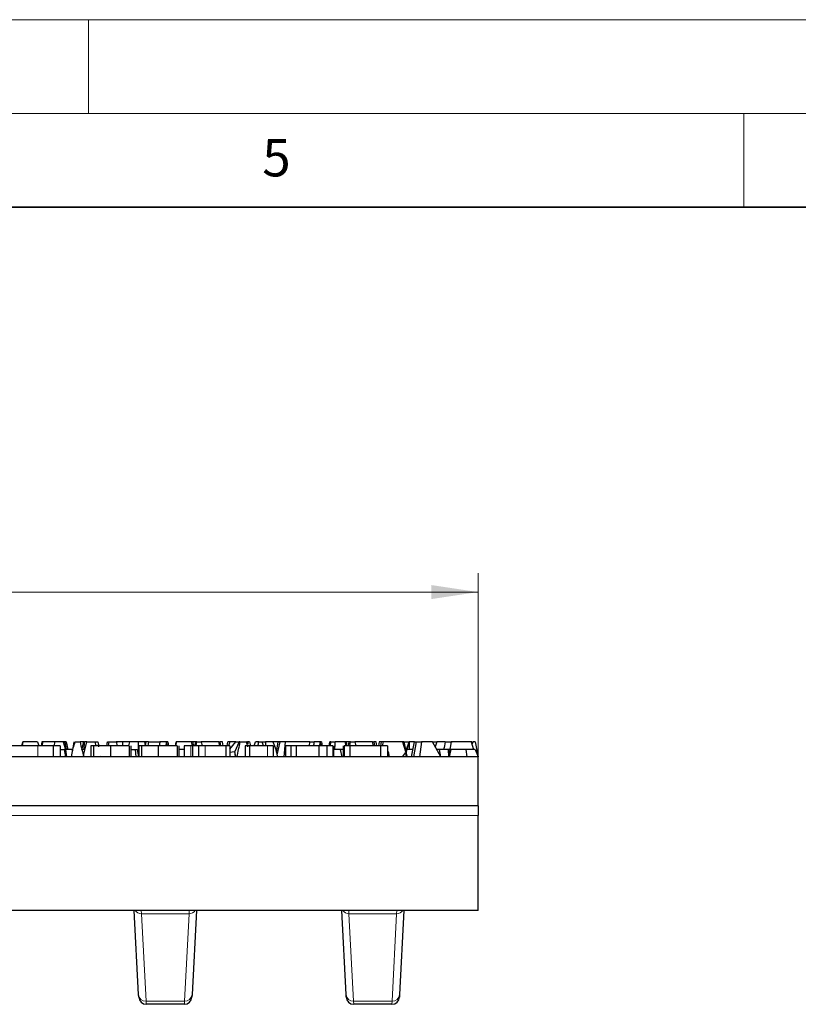
# Model space of a CAD drawing. Units: millimetres. Extents: x 0 to 420, y 0 to 297.
# Drawn here: x 226 to 268, y 244 to 297 of the extents above; entities that cross this region are included whole.
import ezdxf

# ---------------------------------------------------------------- set-up
doc = ezdxf.new("R2010")
doc.units = ezdxf.units.MM
doc.styles.add('SLDTEXTSTYLE0', font='TXT', dxfattribs={"width": 0.605})
doc.dimstyles.new('SLDDIMSTYLE0', dxfattribs={"dimtxt": 3.081982, "dimasz": 2.5, "dimexe": 0, "dimexo": 0.0625, "dimgap": 0.770496, "dimtad": 1, "dimlfac": 2.5, "dimrnd": 1e-09, "dimzin": 12, "dimdsep": 46, "dimtxsty": 'SLDTEXTSTYLE0', "dimsah": 1, "dimcen": 0.09, "dimadec": 0, "dimazin": 3, "dimtfac": 1, "dimtdec": 3, "dimtofl": 0, "dimtmove": 0, "dimatfit": 3, "dimfxl": 1, "dimfrac": 2, "dimtolj": 1, "dimtzin": 12, "dimarcsym": 0})

# ---------------------------------------------------------------- blocks, each defined once
blk = doc.blocks.new('_D')
at = {"color": 7, "linetype": 'Continuous', "lineweight": 0}
for p, q in [((51.204, 254.825), (51.204, 267.454)), ((250.804, 254.825), (250.804, 267.454)), ((51.204, 266.454), (250.804, 266.454))]:
    blk.add_line(p, q, dxfattribs=at)
at = {"color": 7, "linetype": 'Continuous', "lineweight": 18}
for points in [[(51.204, 266.454), (53.704, 266.079), (53.704, 266.829)], [(250.804, 266.454), (248.304, 266.829), (248.304, 266.079)]]:
    blk.add_solid(points, dxfattribs=at)
at = {"color": 7, "linetype": 'Continuous', "lineweight": 18, "insert": (147.476, 270.547), "char_height": 3.175, "attachment_point": 1, "style": 'SLDTEXTSTYLE0'}
blk.add_mtext('499', dxfattribs=at)

msp = doc.modelspace()

# ---------------------------------------------------------------- linework, layer by layer
at = {"color": 7, "linetype": 'Continuous', "lineweight": 18}
for p, q in [((0, 297), (420, 297)), ((230, 292), (230, 297)), ((15, 292), (415, 292)), ((265, 292), (265, 287))]:
    msp.add_line(p, q, dxfattribs=at)
at = {"color": 7, "linetype": 'Continuous', "lineweight": 35}
msp.add_line((410, 287), (20, 287), dxfattribs=at)
at = {"color": 7, "linetype": 'Continuous', "lineweight": 25}
for p, q in [((226.4534, 258.2541), (226.4906, 258.4541)), ((226.4932, 258.4541), (226.4592, 258.2541)), ((226.4712, 258.2541), (226.5144, 258.4541)), ((226.4906, 258.4541), (226.4932, 258.4541)), ((226.5144, 258.4541), (226.4932, 258.4541)), ((227.2823, 258.4541), (226.5144, 258.4541)), ((227.2823, 258.4541), (227.3466, 258.2541)), ((228.116, 258.2541), (227.2954, 258.2541)), ((227.5098, 258.4541), (227.4718, 258.2541)), ((227.5795, 258.4541), (227.5098, 258.4541)), ((227.5393, 258.2541), (227.5795, 258.4541)), ((228.181, 258.4541), (227.5795, 258.4541)), ((228.116, 258.2541), (228.116, 257.6541)), ((228.181, 258.4541), (228.1703, 258.2541)), ((228.6529, 258.4541), (228.181, 258.4541)), ((228.4835, 258.2541), (228.4835, 257.6541)), ((228.4835, 258.0541), (228.7287, 258.0541)), ((228.6529, 258.4541), (228.7802, 258.0541)), ((228.7327, 258.4541), (228.6529, 258.4541)), ((228.7742, 258.0541), (228.7287, 258.0541)), ((228.7327, 258.4541), (228.7978, 258.0541)), ((228.806, 258.4541), (228.7327, 258.4541)), ((228.7742, 258.0541), (228.8373, 257.6541)), ((229.1147, 258.0541), (228.7742, 258.0541)), ((228.806, 258.4541), (228.8117, 258.4541)), ((228.806, 258.4541), (228.8873, 258.0541)), ((228.8117, 258.4541), (228.8976, 258.0541)), ((229.1007, 257.6541), (229.186, 258.1383)), ((229.1147, 258.0541), (229.1583, 257.9808)), ((229.186, 258.1383), (229.2417, 258.4541)), ((229.2969, 258.4541), (229.5516, 258.4541)), ((229.7521, 258.4541), (229.5516, 258.4541)), ((229.8205, 258.0541), (229.653, 258.0541)), ((229.6541, 258.0541), (229.7521, 258.4541)), ((229.7387, 257.7235), (229.9194, 258.4541)), ((229.7521, 258.4541), (229.7989, 258.4541)), ((229.7696, 258.0541), (229.7989, 258.4541)), ((229.9194, 258.4541), (229.7989, 258.4541)), ((229.9194, 258.4541), (230.3657, 258.4541)), ((230.1235, 258.2541), (230.1235, 257.6541)), ((230.2685, 258.2541), (230.2685, 257.6541)), ((230.4114, 258.2541), (230.3657, 258.4541)), ((230.3657, 258.4541), (230.5105, 258.4541)), ((230.5105, 258.4541), (230.5595, 258.2541)), ((230.5388, 258.3387), (230.5565, 258.2541)), ((230.9766, 258.2541), (231.0169, 258.4488)), ((231.0169, 258.4488), (231.018, 258.4541)), ((231.018, 258.4541), (231.1156, 258.4541)), ((231.0781, 258.2541), (231.1156, 258.4541)), ((231.1156, 258.4541), (231.4876, 258.4541)), ((231.1729, 258.2541), (231.1729, 257.6541)), ((231.4876, 258.4541), (231.5333, 258.2541)), ((231.5299, 258.4541), (231.4876, 258.4541)), ((231.5299, 258.4541), (231.5033, 258.3852)), ((231.8426, 258.4541), (231.5299, 258.4541)), ((232.1997, 258.4541), (231.8426, 258.4541)), ((232.1997, 258.4541), (232.134, 258.2541)), ((232.1748, 258.2541), (232.1748, 257.6541)), ((232.6789, 258.4541), (232.1997, 258.4541)), ((232.2654, 258.2541), (232.2654, 257.6541)), ((232.2654, 258.0541), (232.4881, 258.0541)), ((232.4881, 258.0541), (232.5362, 257.6541)), ((232.4881, 258.0541), (232.6073, 258.0541)), ((232.6073, 258.0541), (232.6825, 257.6541)), ((232.6825, 257.6541), (232.6789, 258.4541)), ((232.9944, 258.4541), (232.6789, 258.4541)), ((232.6835, 258.2541), (232.6835, 257.6541)), ((232.8285, 258.2541), (232.8285, 257.6541)), ((232.9944, 258.4541), (233.0225, 258.2541)), ((233.0869, 258.4541), (232.9944, 258.4541)), ((233.0406, 258.2541), (233.0869, 258.4541)), ((233.2002, 258.4541), (233.0869, 258.4541)), ((233.2002, 258.4541), (233.1769, 258.2541)), ((233.2002, 258.4541), (233.8094, 258.4541)), ((233.7329, 258.2541), (233.7329, 257.6541)), ((233.8094, 258.4541), (233.7858, 258.2262)), ((234.1577, 258.4541), (233.8094, 258.4541)), ((234.1479, 258.2541), (234.1695, 258.4157)), ((234.2399, 258.4541), (234.1577, 258.4541)), ((234.1577, 258.4541), (234.1695, 258.4157)), ((234.1695, 258.4157), (234.2011, 258.2541)), ((234.2399, 258.4541), (234.2808, 258.2541)), ((234.6474, 258.2541), (234.6826, 258.4541)), ((234.6548, 258.2541), (234.6925, 258.4541)), ((234.6712, 258.2541), (234.7144, 258.4541)), ((234.6826, 258.4541), (234.6925, 258.4541)), ((234.7144, 258.4541), (234.6925, 258.4541)), ((235.4823, 258.4541), (234.7144, 258.4541)), ((234.7348, 258.2541), (234.7348, 257.6541)), ((234.8254, 258.2541), (234.8254, 257.6541)), ((235.1142, 258.0541), (234.8254, 258.0541)), ((235.1142, 258.2541), (235.1142, 257.6541)), ((235.5635, 258.2541), (235.4729, 258.2541)), ((235.5697, 258.4541), (235.4823, 258.4541)), ((235.4823, 258.4541), (235.5466, 258.2541)), ((235.5635, 258.2541), (235.5635, 257.6541)), ((235.5697, 258.4541), (235.5996, 258.2541)), ((235.7098, 258.4541), (235.5697, 258.4541)), ((235.7098, 258.4541), (235.6718, 258.2541)), ((235.7864, 258.4541), (235.7098, 258.4541)), ((235.7529, 258.2541), (235.7864, 258.4541)), ((235.7864, 258.4541), (236.0272, 258.4541)), ((235.8798, 258.2541), (235.8798, 257.6541)), ((236.0272, 258.4541), (236.073, 258.2541)), ((236.9701, 258.4541), (236.0272, 258.4541)), ((237.3448, 258.2541), (236.2273, 258.2541)), ((237.0197, 258.2541), (236.9701, 258.4541)), ((236.9701, 258.4541), (237.0143, 258.4541)), ((237.0143, 258.4541), (237.0528, 258.2541)), ((237.1561, 258.4541), (237.0143, 258.4541)), ((237.2005, 258.2541), (237.1561, 258.4541)), ((237.3448, 258.2541), (237.3448, 257.6541)), ((237.4065, 258.2541), (237.4417, 258.4541)), ((237.5422, 258.4541), (237.4417, 258.4541)), ((237.5422, 258.4541), (237.4818, 258.2541)), ((237.8767, 258.4541), (237.5422, 258.4541)), ((237.5435, 258.0778), (237.8767, 258.4541)), ((237.5435, 258.2541), (237.5435, 257.6541)), ((238.0514, 258.4541), (237.8055, 257.9033)), ((237.8767, 258.4541), (238.0514, 258.4541)), ((238.0871, 258.4541), (238.0514, 258.4541)), ((238.0871, 258.4541), (238.4531, 258.4541)), ((238.3635, 258.2541), (238.3635, 257.6541)), ((238.481, 258.4541), (238.4531, 258.4541)), ((238.481, 258.4541), (238.5174, 258.34)), ((238.481, 258.4541), (238.5058, 258.4541)), ((238.5058, 258.4541), (238.5174, 258.34)), ((238.6025, 258.4541), (238.5058, 258.4541)), ((238.6025, 258.4541), (238.6532, 258.2541)), ((238.6042, 258.2541), (238.6042, 257.6541)), ((238.8537, 258.2541), (238.92, 258.4541)), ((239.0957, 258.4541), (238.92, 258.4541)), ((239.0957, 258.4541), (239.2832, 258.4541)), ((239.2832, 258.4541), (239.446, 258.4541)), ((239.446, 258.4541), (239.4565, 258.2541)), ((239.8402, 258.4541), (239.446, 258.4541)), ((240.12, 258.4541), (239.8402, 258.4541)), ((239.8402, 258.4541), (239.9424, 258.2413)), ((239.871, 258.2541), (239.871, 257.6541)), ((240.12, 258.4541), (240.0252, 257.9161)), ((240.2244, 258.4541), (240.0644, 257.7644)), ((240.2244, 258.4541), (240.12, 258.4541)), ((240.4987, 258.4541), (240.2244, 258.4541)), ((240.4987, 258.4541), (240.4342, 257.6541)), ((241.8158, 258.4541), (240.4987, 258.4541)), ((240.5235, 258.2541), (240.5235, 257.6541)), ((240.8067, 258.2541), (240.8067, 257.6541)), ((241.0835, 258.2541), (241.0835, 257.6541)), ((242.2998, 258.2541), (241.0835, 258.2541)), ((241.8024, 258.2541), (241.8158, 258.4541)), ((241.8158, 258.4541), (242.0609, 258.4541)), ((242.3577, 258.4541), (242.0609, 258.4541)), ((242.2998, 258.2541), (242.2998, 257.6541)), ((242.3479, 258.2541), (242.3695, 258.4157)), ((242.4399, 258.4541), (242.3577, 258.4541)), ((242.3577, 258.4541), (242.3695, 258.4157)), ((242.3695, 258.4157), (242.4011, 258.2541)), ((242.3695, 258.4157), (242.4191, 258.2541)), ((242.383, 258.3468), (242.4125, 258.2541)), ((242.4399, 258.4541), (242.4808, 258.2541)), ((242.7279, 258.2541), (242.7279, 257.6541)), ((242.8474, 258.2541), (242.8826, 258.4541)), ((242.8548, 258.2541), (242.8925, 258.4541)), ((242.8826, 258.4541), (242.8925, 258.4541)), ((242.9352, 258.4541), (242.8868, 258.2541)), ((242.9352, 258.4541), (242.8925, 258.4541)), ((242.9352, 258.4541), (243.1777, 258.4541)), ((243.051, 258.2541), (243.051, 257.6541)), ((243.0835, 258.2541), (243.0835, 257.6541)), ((243.4361, 258.0541), (243.0835, 258.0541)), ((243.6823, 258.4541), (243.1777, 258.4541)), ((243.4361, 258.0541), (243.5303, 257.6541)), ((243.606, 258.0541), (243.4361, 258.0541)), ((243.606, 258.2541), (243.606, 257.6541)), ((243.6567, 258.2541), (243.6567, 257.6541)), ((243.7697, 258.4541), (243.6823, 258.4541)), ((243.6823, 258.4541), (243.7466, 258.2541)), ((243.7697, 258.4541), (243.7996, 258.2541)), ((243.9098, 258.4541), (243.7697, 258.4541)), ((243.9098, 258.4541), (243.8718, 258.2541)), ((243.9864, 258.4541), (243.9098, 258.4541)), ((243.9523, 258.2541), (243.9523, 257.6541)), ((245.596, 258.2541), (243.9523, 258.2541)), ((243.9529, 258.2541), (243.9864, 258.4541)), ((243.9864, 258.4541), (244.2272, 258.4541)), ((244.2272, 258.4541), (244.273, 258.2541)), ((245.1701, 258.4541), (244.2272, 258.4541)), ((245.2197, 258.2541), (245.1701, 258.4541)), ((245.1701, 258.4541), (245.2382, 258.4541)), ((245.3561, 258.4541), (245.2382, 258.4541)), ((245.2382, 258.4541), (245.2801, 258.2541)), ((245.4005, 258.2541), (245.3561, 258.4541)), ((245.5161, 258.4541), (245.4792, 258.2541)), ((245.6417, 258.4541), (245.5161, 258.4541)), ((245.596, 258.2541), (245.596, 257.6541)), ((245.6065, 258.2541), (245.6417, 258.4541)), ((245.7422, 258.4541), (245.6417, 258.4541)), ((245.7422, 258.4541), (245.6818, 258.2541)), ((246.774, 258.4541), (245.7422, 258.4541)), ((245.9635, 258.2541), (245.9635, 257.6541)), ((246.8361, 258.4541), (246.774, 258.4541)), ((246.774, 258.4541), (247.0267, 257.6541)), ((246.8361, 258.4541), (247.12, 258.4541)), ((246.8361, 258.4541), (246.9207, 258.0541)), ((246.9784, 258.0541), (246.9004, 258.0541)), ((246.9784, 258.0541), (246.9634, 257.8545)), ((247.3352, 258.0541), (246.9784, 258.0541)), ((246.9874, 258.0541), (247.12, 258.4541)), ((247.1204, 258.4541), (247.0025, 258.0541)), ((247.1204, 258.4541), (247.12, 258.4541)), ((247.1495, 258.4541), (247.1204, 258.4541)), ((247.1495, 258.0541), (247.1495, 258.4541)), ((247.418, 258.4541), (247.1495, 258.4541)), ((247.2523, 257.6541), (247.418, 258.4541)), ((247.3654, 257.6541), (247.5156, 258.4541)), ((247.418, 258.4541), (247.5156, 258.4541)), ((247.5156, 258.4541), (247.7818, 258.4541)), ((247.7818, 258.4541), (247.6835, 257.6541)), ((248.3739, 258.4541), (247.7818, 258.4541)), ((248.8117, 257.6541), (248.3739, 258.4541)), ((248.3739, 258.4541), (248.5997, 258.4541)), ((248.5997, 258.4541), (248.515, 258.1963)), ((248.7412, 258.0541), (248.5928, 258.0541)), ((249.0477, 258.4541), (248.5997, 258.4541)), ((248.8117, 257.6541), (248.7412, 258.0541)), ((249.1995, 258.0541), (248.7412, 258.0541)), ((249.0477, 258.4541), (249.4151, 258.4541)), ((249.1995, 258.0541), (249.2288, 257.6541)), ((249.2993, 258.0541), (249.1995, 258.0541)), ((249.3699, 258.4541), (249.2288, 257.6541)), ((249.3577, 258.0541), (249.2669, 257.6541)), ((250.1749, 258.0541), (249.3577, 258.0541)), ((250.4412, 258.4541), (249.3699, 258.4541)), ((250.2169, 257.6541), (250.1749, 258.0541)), ((250.6422, 258.0541), (250.1749, 258.0541)), ((250.4412, 258.4541), (250.5564, 258.0541)), ((250.4948, 258.4541), (250.4412, 258.4541)), ((250.6399, 258.4541), (250.5337, 258.4541)), ((250.6399, 258.4541), (250.8035, 257.6541)), ((250.6422, 258.0541), (250.8035, 257.6541)), ((250.686, 258.0365), (250.8035, 257.6541)), ((250.8035, 257.6541), (155.8245, 257.6541)), ((230.6094, 257.7089), (230.6267, 257.6541)), ((237.5435, 257.9066), (237.7971, 257.942)), ((237.7971, 257.942), (237.8419, 257.6541)), ((237.7971, 257.942), (237.8595, 257.6541)), ((245.9635, 257.9373), (245.9971, 257.942)), ((245.9971, 257.942), (246.0419, 257.6541)), ((245.9971, 257.942), (246.0595, 257.6541)), ((246.7737, 257.6541), (246.9232, 257.8797)), ((246.9232, 257.8797), (246.9652, 257.6541)), ((250.8035, 255.0541), (250.8035, 257.6541)), ((250.8035, 255.0541), (155.806, 255.0541)), ((250.8035, 255.0541), (250.8035, 254.5251)), ((250.8035, 249.4541), (250.8035, 254.5251)), ((250.8035, 249.4541), (155.8367, 249.4541)), ((232.676, 244.9807), (232.4415, 249.4541)), ((235.7655, 249.4541), (235.5311, 244.9807)), ((243.756, 244.9807), (243.5215, 249.4541)), ((246.8455, 249.4541), (246.6111, 244.9807)), ((232.6837, 244.8332), (232.676, 244.9807)), ((235.5311, 244.9807), (235.5234, 244.8332)), ((243.7637, 244.8332), (243.756, 244.9807)), ((246.6111, 244.9807), (246.6034, 244.8332)), ((235.1239, 244.4541), (233.0832, 244.4541)), ((246.2039, 244.4541), (244.1632, 244.4541))]:
    msp.add_line(p, q, dxfattribs=at)
at = {"color": 8, "linetype": 'Continuous', "lineweight": 18}
for p, q in [((227.2954, 258.2541), (227.2954, 257.6541)), ((235.4729, 258.2541), (235.4729, 257.6541)), ((236.2273, 258.2541), (236.2273, 257.6541)), ((239.5648, 258.2541), (239.5648, 257.6541)), ((250.8035, 254.5251), (155.2163, 254.5251)), ((232.8212, 249.4525), (232.8306, 249.2902)), ((235.3765, 249.2902), (232.8306, 249.2902)), ((232.8306, 249.2902), (233.0754, 244.6181)), ((235.1316, 244.6181), (235.3765, 249.2902)), ((235.3765, 249.2902), (235.3859, 249.4525)), ((243.9012, 249.4525), (243.9106, 249.2902)), ((246.4565, 249.2902), (243.9106, 249.2902)), ((243.9106, 249.2902), (244.1554, 244.6181)), ((246.2116, 244.6181), (246.4565, 249.2902)), ((246.4565, 249.2902), (246.4659, 249.4525)), ((235.1316, 244.6181), (233.0754, 244.6181)), ((233.0754, 244.6181), (233.0832, 244.4541)), ((235.1239, 244.4541), (235.1316, 244.6181)), ((246.2116, 244.6181), (244.1554, 244.6181)), ((244.1554, 244.6181), (244.1632, 244.4541)), ((246.2039, 244.4541), (246.2116, 244.6181))]:
    msp.add_line(p, q, dxfattribs=at)
for centre, radius, start, end in [((232.8255, 249.692), 0.4018, 216.29305, 270.71918), ((235.3815, 249.692), 0.4018, 269.28082, 323.70695), ((243.9055, 249.692), 0.4018, 216.29305, 270.71918), ((246.4615, 249.692), 0.4018, 269.28082, 323.70695), ((233.066, 245.009), 0.3911, 184.14729, 271.37851), ((235.1411, 245.009), 0.3911, 268.62149, 355.85271), ((244.146, 245.009), 0.3911, 184.14729, 271.37851), ((246.2211, 245.009), 0.3911, 268.62149, 355.85271)]:
    msp.add_arc(centre, radius, start, end, dxfattribs=at)
at = {"color": 7, "linetype": 'Continuous', "lineweight": 25}
for centre, start, end in [((233.0832, 244.8541), 183, 270), ((235.1239, 244.8541), 270, 357), ((244.1632, 244.8541), 183, 270), ((246.2039, 244.8541), 270, 357)]:
    msp.add_arc(centre, 0.4, start, end, dxfattribs=at)
for centre, major_axis, ratio, start_param, end_param in [((228.5635, 255.7708), (-3.6125, 20.723), 0.0265254, 4.7987726, 4.8181733), ((228.5635, 276.3132), (1.2176, 20.7222), 0.1662578, 3.6525052, 3.6833666), ((228.5635, 273.6936), (-3.1365, 20.7212), 0.0904717, 2.3833352, 2.4422175), ((228.5635, 266.4437), (-3.6049, 20.7229), 0.0288326, 4.2976094, 4.3055411), ((228.5635, 247.7633), (3.5892, 20.7228), 0.033065, 5.249033, 5.2598578), ((228.5635, 257.4463), (1.8126, 20.7213), 0.1531171, 4.7642196, 4.7744355), ((239.6435, 243.9425), (1.3057, 20.7221), 0.164694, 0.805409, 0.8581458), ((239.6435, 245.3129), (-3.4386, 20.7222), 0.0596589, 5.3738149, 5.3893762), ((239.6435, 271.1278), (3.2162, 20.7214), 0.0837, 4.0548941, 4.0673366), ((239.6435, 241.9263), (-2.5223, 20.7207), 0.1275945, 5.60464, 5.6200855), ((239.6435, 237.6923), (0.791, 20.7227), 0.1721497, 0.1363132, 0.1559016), ((239.6435, 273.0746), (-2.7935, 20.7207), 0.113678, 2.3532166, 2.3946837), ((239.6435, 254.0658), (3.2129, 20.7214), 0.0839974, 4.9289203, 4.9387849), ((239.6435, 256.4315), (1.3043, 20.7221), 0.1647199, 4.8011364, 4.8205139), ((250.8035, 244.4887), (1.2181, 20.7222), 0.1662496, 0.8410908, 0.866915), ((250.8035, 249.911), (3.2129, 20.7214), 0.0839974, 1.1588977, 1.1648), ((250.8035, 275.7371), (2.2793, 20.7208), 0.1378329, 3.7278472, 3.7412441), ((250.8035, 268.7207), (3.2129, 20.7214), 0.0839974, 4.1803429, 4.1837443)]:
    msp.add_ellipse(centre, major_axis=major_axis, ratio=ratio, start_param=start_param, end_param=end_param, dxfattribs=at)
for points, knots in [([(226.3304, 258.2541), (226.3106, 258.2541), (226.2711, 258.2541), (226.2155, 258.2541), (226.164, 258.2541), (226.1166, 258.2541), (226.0727, 258.2541), (226.0326, 258.2541), (225.9961, 258.2541), (225.9647, 258.2541), (225.9355, 258.2541), (225.9117, 258.2541), (225.8898, 258.2541), (225.8736, 258.2541), (225.8594, 258.2541), (225.8504, 258.2541), (225.8446, 258.2541), (225.8439, 258.2541), (225.8435, 258.2541)], [0, 0, 0, 0, 0.05702302, 0.11399331, 0.1705011, 0.22743271, 0.28466087, 0.34239609, 0.40124474, 0.46125463, 0.52255256, 0.5850159, 0.64906269, 0.71507634, 0.78337344, 0.8530714, 0.9252432, 1, 1, 1, 1]), ([(227.2954, 258.2541), (227.2439, 258.2541), (227.1446, 258.2541), (227.0014, 258.2541), (226.8695, 258.2541), (226.7475, 258.2541), (226.6337, 258.2541), (226.5264, 258.2541), (226.4243, 258.2541), (226.362, 258.2541), (226.3304, 258.2541)], [0, 0, 0, 0, 0.1506293, 0.2906246, 0.4198673, 0.5400313, 0.6543755, 0.767655, 0.8824582, 1, 1, 1, 1]), ([(228.4835, 258.2541), (228.4826, 258.2541), (228.4808, 258.2541), (228.4647, 258.2541), (228.4386, 258.2541), (228.399, 258.2541), (228.3462, 258.2541), (228.2809, 258.2541), (228.2025, 258.2541), (228.1461, 258.2541), (228.116, 258.2541)], [0, 0, 0, 0, 0.1529917, 0.2859715, 0.4024331, 0.5073037, 0.6109765, 0.7248961, 0.8531056, 1, 1, 1, 1]), ([(230.2685, 258.2541), (230.2544, 258.2541), (230.1358, 258.2541), (230.1293, 258.2541), (230.1235, 258.2541)], [0, 0, 0, 0, 0.1186961, 1, 1, 1, 1]), ([(231.1729, 258.2541), (231.1395, 258.2541), (231.0743, 258.2541), (230.9789, 258.2541), (230.8881, 258.2541), (230.8022, 258.2541), (230.7215, 258.2541), (230.6465, 258.2541), (230.5768, 258.2541), (230.5134, 258.2541), (230.456, 258.2541), (230.4065, 258.2541), (230.3634, 258.2541), (230.3293, 258.2541), (230.3024, 258.2541), (230.2828, 258.2541), (230.2705, 258.2541), (230.2692, 258.2541), (230.2685, 258.2541)], [0, 0, 0, 0, 0.0763209, 0.1492423, 0.2195627, 0.2873466, 0.3529701, 0.4160863, 0.4781492, 0.5393696, 0.5987388, 0.6565543, 0.7138167, 0.7707527, 0.8275067, 0.8838326, 0.9412872, 1, 1, 1, 1]), ([(232.1748, 258.2541), (232.1738, 258.2541), (232.1718, 258.2541), (232.1595, 258.2541), (232.1377, 258.2541), (232.1088, 258.2541), (232.072, 258.2541), (232.0267, 258.2541), (231.9737, 258.2541), (231.9139, 258.2541), (231.8464, 258.2541), (231.7705, 258.2541), (231.6867, 258.2541), (231.5958, 258.2541), (231.4984, 258.2541), (231.3948, 258.2541), (231.2857, 258.2541), (231.2111, 258.2541), (231.1729, 258.2541)], [0, 0, 0, 0, 0.0403601, 0.0825008, 0.1280286, 0.176281, 0.228001, 0.2825428, 0.3397714, 0.4004491, 0.4640513, 0.5306816, 0.6003241, 0.6741544, 0.7509871, 0.8305237, 0.9133538, 1, 1, 1, 1]), ([(232.8285, 258.2541), (232.8144, 258.2541), (232.6958, 258.2541), (232.6893, 258.2541), (232.6835, 258.2541)], [0, 0, 0, 0, 0.1186961, 1, 1, 1, 1]), ([(233.7329, 258.2541), (233.6995, 258.2541), (233.6343, 258.2541), (233.5389, 258.2541), (233.4481, 258.2541), (233.3622, 258.2541), (233.2815, 258.2541), (233.2065, 258.2541), (233.1368, 258.2541), (233.0734, 258.2541), (233.016, 258.2541), (232.9665, 258.2541), (232.9234, 258.2541), (232.8893, 258.2541), (232.8624, 258.2541), (232.8428, 258.2541), (232.8305, 258.2541), (232.8292, 258.2541), (232.8285, 258.2541)], [0, 0, 0, 0, 0.07632093, 0.14924227, 0.21956266, 0.28734665, 0.35297009, 0.41608628, 0.47814924, 0.53936957, 0.59873883, 0.65655432, 0.71381673, 0.7707527, 0.82750672, 0.88383257, 0.94128718, 1, 1, 1, 1]), ([(234.7348, 258.2541), (234.7338, 258.2541), (234.7318, 258.2541), (234.7195, 258.2541), (234.6977, 258.2541), (234.6688, 258.2541), (234.632, 258.2541), (234.5867, 258.2541), (234.5337, 258.2541), (234.4739, 258.2541), (234.4064, 258.2541), (234.3305, 258.2541), (234.2467, 258.2541), (234.1558, 258.2541), (234.0584, 258.2541), (233.9548, 258.2541), (233.8457, 258.2541), (233.7711, 258.2541), (233.7329, 258.2541)], [0, 0, 0, 0, 0.0403601, 0.0825008, 0.1280286, 0.176281, 0.228001, 0.2825428, 0.3397714, 0.4004491, 0.4640513, 0.5306816, 0.6003241, 0.6741544, 0.7509871, 0.8305237, 0.9133538, 1, 1, 1, 1]), ([(235.4729, 258.2541), (235.447, 258.2541), (235.3981, 258.2541), (235.3287, 258.2541), (235.267, 258.2541), (235.2129, 258.2541), (235.1667, 258.2541), (235.135, 258.2541), (235.117, 258.2541), (235.1152, 258.2541), (235.1142, 258.2541)], [0, 0, 0, 0, 0.155358, 0.294215, 0.4199884, 0.5337214, 0.6382662, 0.7432227, 0.8604389, 1, 1, 1, 1]), ([(235.8798, 258.2541), (235.8549, 258.2541), (235.8079, 258.2541), (235.7423, 258.2541), (235.6863, 258.2541), (235.6406, 258.2541), (235.6046, 258.2541), (235.5811, 258.2541), (235.5658, 258.2541), (235.5643, 258.2541), (235.5635, 258.2541)], [0, 0, 0, 0, 0.1346485, 0.2539902, 0.3650267, 0.4728761, 0.5849113, 0.7070678, 0.8440363, 1, 1, 1, 1]), ([(236.2273, 258.2541), (236.2099, 258.2541), (236.1774, 258.2541), (236.1299, 258.2541), (236.0877, 258.2541), (236.0495, 258.2541), (236.012, 258.2541), (235.9708, 258.2541), (235.9264, 258.2541), (235.8955, 258.2541), (235.8798, 258.2541)], [0, 0, 0, 0, 0.1860551, 0.3485516, 0.4876567, 0.602677, 0.7040787, 0.800876, 0.898741, 1, 1, 1, 1]), ([(237.5435, 258.2541), (237.5428, 258.2541), (237.5413, 258.2541), (237.5289, 258.2541), (237.5099, 258.2541), (237.484, 258.2541), (237.4549, 258.2541), (237.4215, 258.2541), (237.3858, 258.2541), (237.3593, 258.2541), (237.3448, 258.2541)], [0, 0, 0, 0, 0.0977511, 0.1987518, 0.3100512, 0.4328277, 0.562411, 0.6888055, 0.8301743, 1, 1, 1, 1]), ([(238.6042, 258.2541), (238.5868, 258.2541), (238.5531, 258.2541), (238.5047, 258.2541), (238.4631, 258.2541), (238.4268, 258.2541), (238.3984, 258.2541), (238.3774, 258.2541), (238.3661, 258.2541), (238.3644, 258.2541), (238.3635, 258.2541)], [0, 0, 0, 0, 0.1150801, 0.2227475, 0.3320873, 0.4461641, 0.5686193, 0.6981695, 0.8411875, 1, 1, 1, 1]), ([(239.5648, 258.2541), (239.5241, 258.2541), (239.4461, 258.2541), (239.3374, 258.2541), (239.2415, 258.2541), (239.1569, 258.2541), (239.0816, 258.2541), (239.0125, 258.2541), (238.9469, 258.2541), (238.897, 258.2541), (238.8608, 258.2541), (238.8352, 258.2541), (238.8125, 258.2541), (238.7926, 258.2541), (238.7746, 258.2541), (238.7595, 258.2541), (238.7472, 258.2541), (238.7336, 258.2541), (238.7143, 258.2541), (238.6837, 258.2541), (238.6463, 258.2541), (238.619, 258.2541), (238.6042, 258.2541)], [0, 0, 0, 0, 0.1061514, 0.2037436, 0.293823, 0.3765825, 0.455728, 0.5344945, 0.6127901, 0.691617, 0.7291472, 0.7634394, 0.7935302, 0.8201017, 0.8434478, 0.8625951, 0.8782314, 0.8899935, 0.9111979, 0.9359572, 0.965269, 1, 1, 1, 1]), ([(239.871, 258.2541), (239.8703, 258.2541), (239.8688, 258.2541), (239.8562, 258.2541), (239.8347, 258.2541), (239.8023, 258.2541), (239.76, 258.2541), (239.707, 258.2541), (239.6402, 258.2541), (239.5913, 258.2541), (239.5648, 258.2541)], [0, 0, 0, 0, 0.1124252, 0.2117665, 0.3047343, 0.3956745, 0.5030719, 0.6394384, 0.804573, 1, 1, 1, 1]), ([(240.8067, 258.2541), (240.7859, 258.2541), (240.7458, 258.2541), (240.6889, 258.2541), (240.6393, 258.2541), (240.5968, 258.2541), (240.5629, 258.2541), (240.5396, 258.2541), (240.5262, 258.2541), (240.5245, 258.2541), (240.5235, 258.2541)], [0, 0, 0, 0, 0.1199313, 0.2321378, 0.3397354, 0.4506897, 0.5664651, 0.6944002, 0.8368433, 1, 1, 1, 1]), ([(241.0835, 258.2541), (241.083, 258.2541), (241.0819, 258.2541), (241.067, 258.2541), (241.045, 258.2541), (241.0108, 258.2541), (240.9697, 258.2541), (240.9209, 258.2541), (240.8658, 258.2541), (240.8268, 258.2541), (240.8067, 258.2541)], [0, 0, 0, 0, 0.1647559, 0.3088862, 0.4376965, 0.5546546, 0.6649791, 0.7726254, 0.8824844, 1, 1, 1, 1]), ([(242.7279, 258.2541), (242.7023, 258.2541), (242.6541, 258.2541), (242.5876, 258.2541), (242.5316, 258.2541), (242.4822, 258.2541), (242.437, 258.2541), (242.3931, 258.2541), (242.3479, 258.2541), (242.3161, 258.2541), (242.2998, 258.2541)], [0, 0, 0, 0, 0.12708947, 0.23930356, 0.34393255, 0.44982957, 0.56473567, 0.69998234, 0.84625261, 1, 1, 1, 1]), ([(243.051, 258.2541), (243.044, 258.2541), (243.03, 258.2541), (243.0004, 258.2541), (242.9648, 258.2541), (242.9228, 258.2541), (242.8774, 258.2541), (242.8294, 258.2541), (242.7791, 258.2541), (242.7451, 258.2541), (242.7279, 258.2541)], [0, 0, 0, 0, 0.1225546, 0.2437876, 0.3686839, 0.4968772, 0.6250976, 0.7514699, 0.8748256, 1, 1, 1, 1]), ([(243.9523, 258.2541), (243.9289, 258.2541), (243.885, 258.2541), (243.8231, 258.2541), (243.7711, 258.2541), (243.7285, 258.2541), (243.6963, 258.2541), (243.6729, 258.2541), (243.6589, 258.2541), (243.6574, 258.2541), (243.6567, 258.2541)], [0, 0, 0, 0, 0.1629429, 0.3064648, 0.4353592, 0.5521719, 0.6632297, 0.7698515, 0.8819485, 1, 1, 1, 1]), ([(245.9635, 258.2541), (245.963, 258.2541), (245.9621, 258.2541), (245.9556, 258.2541), (245.943, 258.2541), (245.9263, 258.2541), (245.9044, 258.2541), (245.8771, 258.2541), (245.8434, 258.2541), (245.8046, 258.2541), (245.76, 258.2541), (245.7104, 258.2541), (245.6549, 258.2541), (245.6163, 258.2541), (245.596, 258.2541)], [0, 0, 0, 0, 0.1048006, 0.1990046, 0.2858073, 0.3649414, 0.4391058, 0.5092886, 0.5799777, 0.6519925, 0.7282732, 0.8111276, 0.9012948, 1, 1, 1, 1]), ([(235.4207, 249.4541), (235.4205, 249.4541), (235.4093, 249.4512), (235.3975, 249.4519), (235.3859, 249.4525)], [0, 0, 0, 0, 0.0109347, 1, 1, 1, 1]), ([(246.5007, 249.4541), (246.5005, 249.4541), (246.4893, 249.4512), (246.4775, 249.4519), (246.4659, 249.4525)], [0, 0, 0, 0, 0.0109347, 1, 1, 1, 1])]:
    msp.add_open_spline(points, degree=3, knots=knots, dxfattribs=at)

# ---------------------------------------------------------------- texts
at = {"color": 7, "linetype": 'Continuous', "lineweight": 18, "insert": (240.0418, 290.6369), "char_height": 2, "attachment_point": 2, "style": 'SLDTEXTSTYLE0'}
msp.add_mtext('5', dxfattribs=at)

# ---------------------------------------------------------------- dimensions: what is measured, and where the dimension line sits
at = {"color": 7, "linetype": 'Continuous', "lineweight": 18}
dim = msp.add_linear_dim(base=(250.8035, 266.4541), p1=(51.2035, 254.5251), p2=(250.8035, 254.5251), dimstyle='SLDDIMSTYLE0', dxfattribs=at)
dim.commit()
dim.dimension.update_dxf_attribs({"geometry": '_D', "text_midpoint": (151.0035, 266.4541), "dimtype": 160})

doc.saveas('drawing.dxf')
